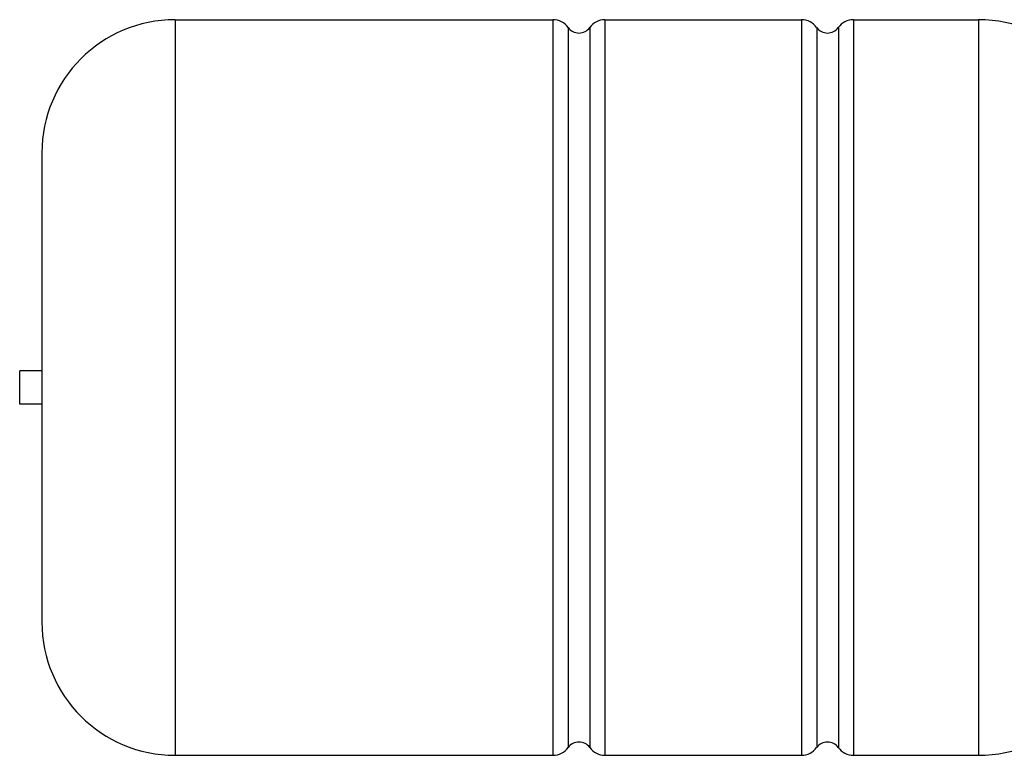
# Model space of a CAD drawing. Units: inches. Extents: x 0 to 221, y 0 to 153.
# Drawn here: x 155 to 166, y 48 to 56 of the extents above; entities that cross this region are included whole.
import ezdxf

# ---------------------------------------------------------------- set-up
doc = ezdxf.new("R2010")
doc.units = ezdxf.units.IN
doc.header["$LTSCALE"] = 1.87
doc.header["$MEASUREMENT"] = 0
doc.layers.get('0').update_dxf_attribs({"linetype": 'CONTINUOUS'})

msp = doc.modelspace()

# ---------------------------------------------------------------- linework, layer by layer
for p, q in [((156.993, 56.069), (156.993, 47.786)), ((156.993, 56.069), (161.25, 56.069)), ((161.25, 56.069), (161.25, 47.786)), ((161.835, 56.069), (161.835, 47.786)), ((161.835, 56.069), (164.05, 56.069)), ((164.05, 56.069), (164.05, 47.786)), ((164.635, 56.069), (164.635, 47.786)), ((164.635, 56.069), (166.043, 56.069)), ((166.043, 56.069), (166.043, 47.786)), ((161.421, 55.981), (161.421, 47.874)), ((161.665, 55.981), (161.665, 47.874)), ((164.221, 55.981), (164.221, 47.874)), ((164.465, 55.981), (164.465, 47.874)), ((155.493, 54.569), (155.493, 49.286)), ((155.243, 51.74), (155.243, 52.115)), ((155.493, 52.115), (155.243, 52.115)), ((155.493, 51.74), (155.243, 51.74)), ((156.993, 47.786), (161.25, 47.786)), ((161.835, 47.786), (164.05, 47.786)), ((164.635, 47.786), (166.043, 47.786))]:
    msp.add_line(p, q)
for centre, radius, start, end in [((156.993, 54.569), 1.5, 90, 180), ((161.25, 55.859), 0.21, 35.6853, 90), ((161.835, 55.859), 0.21, 90, 144.3147), ((164.05, 55.859), 0.21, 35.6853, 90), ((164.635, 55.859), 0.21, 90, 144.3147), ((166.043, 54.569), 1.5, 0, 90), ((161.543, 56.069), 0.15, 215.6853, 324.3147), ((164.343, 56.069), 0.15, 215.6853, 324.3147), ((156.993, 49.286), 1.5, 180, 270), ((166.043, 49.286), 1.5, 270, 0), ((161.543, 47.786), 0.15, 35.6853, 144.3147), ((164.343, 47.786), 0.15, 35.6853, 144.3147), ((161.25, 47.996), 0.21, 270, 324.3147), ((161.835, 47.996), 0.21, 215.6853, 270), ((164.05, 47.996), 0.21, 270, 324.3147), ((164.635, 47.996), 0.21, 215.6853, 270)]:
    msp.add_arc(centre, radius, start, end)

doc.saveas('drawing.dxf')
